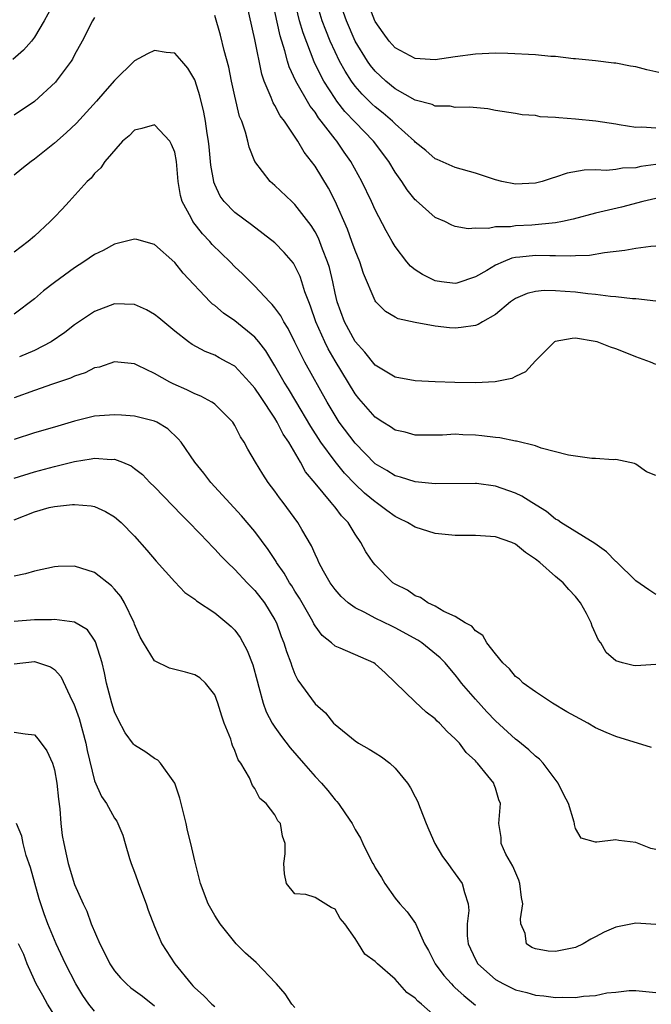
# Model space of a CAD drawing. Units: inches. Extents: x 2601000 to 2604000, y 1485000 to 1488000.
# Drawn here: x 2601348 to 2601411, y 1485555 to 1485653 of the extents above; entities that cross this region are included whole.
import ezdxf

# ---------------------------------------------------------------- set-up
doc = ezdxf.new("R2010")
doc.units = ezdxf.units.IN
doc.header["$MEASUREMENT"] = 0
doc.layers.add('LD26011485_2ft', color=226, linetype='Continuous')

msp = doc.modelspace()

# ---------------------------------------------------------------- linework, layer by layer
at = {"layer": 'LD26011485_2ft'}
for points, elevation in [([(2601411, 1485625.059), (2601409, 1485625.313), (2601408.69, 1485625.309), (2601407, 1485625.501), (2601406.486, 1485625.514), (2601405, 1485625.721), (2601404.219, 1485625.781), (2601403, 1485625.95), (2601401.958, 1485626.042), (2601401, 1485626.103), (2601399.879, 1485626.121), (2601399, 1485626.03), (2601398.17, 1485625.83), (2601397, 1485625.341), (2601396.504, 1485625), (2601395, 1485623.741), (2601393.7, 1485623), (2601393.271, 1485622.729), (2601393, 1485622.641), (2601391.576, 1485622.424), (2601391, 1485622.383), (2601390.413, 1485622.413), (2601389, 1485622.574), (2601387, 1485622.926), (2601385.309, 1485623.308), (2601385, 1485623.469), (2601384.049, 1485624.049), (2601383.078, 1485625), (2601383, 1485625.095), (2601381.834, 1485627.834), (2601381.471, 1485629), (2601381, 1485630.12), (2601380.691, 1485631), (2601380.23, 1485632.23), (2601379.019, 1485635.02), (2601378.331, 1485636.331), (2601377, 1485638.517), (2601376.651, 1485639), (2601375.92, 1485639.921), (2601375.297, 1485641), (2601373.951, 1485643), (2601373.537, 1485643.537), (2601373, 1485644.564), (2601372.83, 1485644.83), (2601372.642, 1485645.358), (2601371.933, 1485647), (2601371.69, 1485647.69), (2601371, 1485651.143), (2601369.918, 1485655.918)], 10400), ([(2601351.084, 1485655), (2601349.981, 1485653), (2601349, 1485651.374), (2601348.708, 1485651), (2601347.93, 1485650.07), (2601346.847, 1485649.153)], 10400), ([(2601411, 1485630.542), (2601410.522, 1485630.522), (2601409, 1485630.325), (2601407.898, 1485630.102), (2601405.876, 1485629.877), (2601404.38, 1485629.62), (2601403, 1485629.582), (2601402.462, 1485629.538), (2601401, 1485629.589), (2601400.429, 1485629.571), (2601399, 1485629.613), (2601397.442, 1485629.442), (2601397, 1485629.408), (2601396.654, 1485629.346), (2601395.77, 1485629), (2601395, 1485628.663), (2601394.134, 1485628.134), (2601393, 1485627.486), (2601391.14, 1485626.861), (2601391, 1485626.828), (2601389.61, 1485627), (2601389, 1485627.09), (2601387.712, 1485627.712), (2601387, 1485628.192), (2601386.539, 1485628.539), (2601386.154, 1485629), (2601385, 1485630.502), (2601384.713, 1485631), (2601384.093, 1485632.093), (2601383, 1485634.168), (2601382.633, 1485635), (2601381.685, 1485637), (2601380.581, 1485639), (2601379.911, 1485639.911), (2601379.171, 1485641), (2601379, 1485641.201), (2601377.629, 1485643), (2601377.345, 1485643.345), (2601377, 1485643.89), (2601376.511, 1485644.511), (2601375.09, 1485647), (2601374.42, 1485648.42), (2601374.249, 1485649), (2601373.99, 1485650.01), (2601373.509, 1485651.509), (2601372.75, 1485655)], 10398), ([(2601411, 1485635.296), (2601409.716, 1485635), (2601407.578, 1485634.422), (2601405, 1485633.828), (2601402.757, 1485633.243), (2601401.678, 1485633), (2601401, 1485632.872), (2601398.643, 1485632.643), (2601397, 1485632.584), (2601396.491, 1485632.491), (2601395, 1485632.475), (2601394.309, 1485632.309), (2601393, 1485632.343), (2601392.282, 1485632.282), (2601391, 1485632.502), (2601390.64, 1485632.64), (2601389.94, 1485633), (2601389, 1485633.409), (2601387.086, 1485635.086), (2601387, 1485635.167), (2601386.18, 1485636.18), (2601385.663, 1485637), (2601385, 1485637.931), (2601384.351, 1485639), (2601382.839, 1485641), (2601381, 1485642.894), (2601379.98, 1485643.981), (2601379.192, 1485645), (2601379, 1485645.267), (2601377.889, 1485647), (2601377.57, 1485647.57), (2601376.923, 1485648.923), (2601375.804, 1485651.804), (2601375.468, 1485653), (2601374.972, 1485654.972)], 10396), ([(2601411, 1485638.688), (2601409.516, 1485638.484), (2601409, 1485638.366), (2601407.688, 1485638.312), (2601407, 1485638.174), (2601406.076, 1485638.076), (2601405, 1485638.144), (2601403.862, 1485638.138), (2601402.173, 1485637.827), (2601401, 1485637.432), (2601400.662, 1485637.338), (2601399.653, 1485637), (2601399, 1485636.829), (2601397, 1485636.742), (2601395.655, 1485637), (2601395, 1485637.151), (2601393, 1485637.813), (2601391, 1485638.402), (2601389.196, 1485639.196), (2601389, 1485639.264), (2601388.073, 1485640.073), (2601387, 1485640.908), (2601386.924, 1485641), (2601385, 1485642.75), (2601384.744, 1485643), (2601383.798, 1485643.798), (2601383, 1485644.426), (2601382.698, 1485644.698), (2601381.697, 1485645.697), (2601381, 1485646.513), (2601380.639, 1485647), (2601379.997, 1485647.997), (2601379.455, 1485649), (2601379, 1485649.926), (2601378.514, 1485651), (2601378.068, 1485652.068), (2601377.726, 1485653), (2601377.11, 1485655)], 10394), ([(2601413.392, 1485647.393), (2601410.116, 1485648.116), (2601409, 1485648.413), (2601408.478, 1485648.478), (2601407, 1485648.798), (2601406.806, 1485648.806), (2601405, 1485649.028), (2601403, 1485649.217), (2601402.778, 1485649.222), (2601401, 1485649.455), (2601400.538, 1485649.462), (2601399, 1485649.629), (2601396.238, 1485649.762), (2601395, 1485649.771), (2601393, 1485649.695), (2601391, 1485649.423), (2601389, 1485649.122), (2601387, 1485649.251), (2601385, 1485650.324), (2601384.391, 1485651), (2601383.805, 1485651.805), (2601383, 1485652.937), (2601382.969, 1485653), (2601382.219, 1485655)], 10390), ([(2601411, 1485642.306), (2601409.593, 1485642.407), (2601409, 1485642.388), (2601407.349, 1485642.651), (2601407, 1485642.694), (2601405.021, 1485643.021), (2601403, 1485643.224), (2601401.325, 1485643.325), (2601401, 1485643.378), (2601399.457, 1485643.457), (2601399, 1485643.56), (2601397.653, 1485643.653), (2601397, 1485643.785), (2601395, 1485644.088), (2601394.233, 1485644.233), (2601392.409, 1485644.409), (2601391, 1485644.384), (2601390.488, 1485644.488), (2601389, 1485644.49), (2601388.674, 1485644.674), (2601387, 1485645.11), (2601385, 1485646.23), (2601384.057, 1485647), (2601383, 1485647.982), (2601382.545, 1485648.545), (2601382.228, 1485649), (2601381.01, 1485651), (2601380.139, 1485653), (2601379.687, 1485654.313)], 10392), ([(2601355, 1485653.349), (2601354.785, 1485653), (2601353.756, 1485651), (2601353, 1485649.623), (2601352.797, 1485649.203), (2601352.667, 1485649), (2601351.191, 1485647), (2601351.102, 1485646.898), (2601349, 1485644.966), (2601347, 1485643.599)], 10402), ([(2601411, 1485618.754), (2601410.456, 1485619), (2601409.391, 1485619.391), (2601409, 1485619.519), (2601407.957, 1485619.957), (2601407, 1485620.328), (2601406.481, 1485620.481), (2601405.161, 1485621), (2601404.942, 1485621.058), (2601403, 1485621.362), (2601402.644, 1485621.356), (2601400.964, 1485621.036), (2601400.911, 1485621), (2601399, 1485619.122), (2601397.995, 1485618.005), (2601397, 1485617.558), (2601396.639, 1485617.362), (2601394.978, 1485617.022), (2601393, 1485616.924), (2601390.958, 1485616.958), (2601389, 1485617.027), (2601387, 1485617.119), (2601385, 1485617.491), (2601383, 1485618.69), (2601381.969, 1485619.969), (2601381, 1485621.044), (2601379.936, 1485623), (2601379.2, 1485625), (2601379, 1485625.874), (2601378.766, 1485627), (2601378.43, 1485628.43), (2601378.254, 1485629), (2601377.749, 1485630.251), (2601377.336, 1485631.337), (2601377, 1485631.977), (2601376.611, 1485632.611), (2601375, 1485634.713), (2601374.681, 1485635), (2601373, 1485636.606), (2601372.518, 1485637), (2601370.984, 1485639), (2601370.421, 1485640.421), (2601370.311, 1485641), (2601370.08, 1485641.921), (2601369.686, 1485643), (2601369.482, 1485643.482), (2601369, 1485645.501), (2601368.676, 1485647), (2601368.397, 1485648.397), (2601367.951, 1485650.049), (2601367.585, 1485651.585), (2601367, 1485653.557)], 10402), ([(2601411, 1485607.674), (2601410.067, 1485608.067), (2601409, 1485608.806), (2601408.868, 1485608.867), (2601407, 1485609.268), (2601406.756, 1485609.244), (2601405, 1485609.39), (2601404.612, 1485609.388), (2601403, 1485609.603), (2601402.277, 1485609.723), (2601399.574, 1485610.426), (2601399, 1485610.636), (2601397.102, 1485611.102), (2601397, 1485611.109), (2601395.43, 1485611.429), (2601395, 1485611.467), (2601393.647, 1485611.647), (2601393, 1485611.714), (2601391.747, 1485611.747), (2601391, 1485611.793), (2601389.721, 1485611.721), (2601387, 1485611.713), (2601385.993, 1485611.992), (2601385, 1485612.201), (2601384.541, 1485612.541), (2601383.777, 1485613), (2601383, 1485613.5), (2601381.375, 1485615.375), (2601381, 1485615.844), (2601379, 1485619.13), (2601378.308, 1485620.308), (2601377.965, 1485621), (2601377.085, 1485623), (2601376.552, 1485624.552), (2601376.368, 1485625), (2601376.001, 1485625.998), (2601375.692, 1485627), (2601375.513, 1485627.513), (2601375, 1485628.597), (2601374.845, 1485628.845), (2601373.931, 1485629.931), (2601373, 1485630.872), (2601370.666, 1485632.666), (2601369, 1485633.903), (2601367.952, 1485635), (2601367.543, 1485635.544), (2601367, 1485636.709), (2601366.915, 1485636.915), (2601366.896, 1485637), (2601366.613, 1485638.613), (2601366.44, 1485640.44), (2601366.366, 1485641), (2601366.228, 1485641.772), (2601366.079, 1485643), (2601365.913, 1485643.913), (2601365.523, 1485645.524), (2601365.041, 1485647.041), (2601365, 1485647.141), (2601364.3, 1485648.299), (2601363.71, 1485649), (2601363, 1485649.773), (2601362.147, 1485649.853), (2601361, 1485650.049), (2601360.286, 1485649.714), (2601359, 1485649.027), (2601357, 1485647.072), (2601356.023, 1485645.976), (2601355.205, 1485645), (2601353.203, 1485642.797), (2601352.163, 1485641.837), (2601351, 1485640.813), (2601349, 1485639.229), (2601348.667, 1485639), (2601347.738, 1485638.262), (2601347, 1485637.621)], 10404), ([(2601411, 1485595.831), (2601410.29, 1485596.29), (2601409, 1485597.174), (2601407.076, 1485599.076), (2601407, 1485599.128), (2601406.069, 1485600.069), (2601404.905, 1485600.905), (2601401.53, 1485603), (2601401.223, 1485603.223), (2601401, 1485603.327), (2601400.095, 1485604.095), (2601398.62, 1485605), (2601397.641, 1485605.641), (2601397, 1485605.933), (2601395, 1485606.628), (2601393.12, 1485606.88), (2601393, 1485606.893), (2601389, 1485606.851), (2601387, 1485607.059), (2601385.522, 1485607.522), (2601385, 1485607.646), (2601384.172, 1485608.172), (2601383, 1485608.866), (2601381, 1485610.905), (2601379.421, 1485613), (2601379, 1485613.655), (2601378.217, 1485615), (2601375.995, 1485619), (2601375.644, 1485619.644), (2601375, 1485620.975), (2601374.325, 1485622.325), (2601373.877, 1485623), (2601373.589, 1485623.589), (2601373, 1485624.404), (2601372.739, 1485624.74), (2601372.445, 1485625), (2601371, 1485626.558), (2601369.777, 1485627.777), (2601369, 1485628.499), (2601368.529, 1485629), (2601366.727, 1485630.727), (2601366.502, 1485631), (2601365.772, 1485631.773), (2601364.816, 1485633), (2601364.637, 1485633.363), (2601363.749, 1485635), (2601363.589, 1485635.589), (2601363.362, 1485637), (2601363.186, 1485639), (2601363, 1485639.921), (2601362.68, 1485640.68), (2601362.515, 1485641), (2601361, 1485642.643), (2601359.732, 1485642.268), (2601359, 1485642.116), (2601358.455, 1485641.545), (2601357.801, 1485641), (2601356.046, 1485639), (2601355.648, 1485638.352), (2601355, 1485637.792), (2601354.662, 1485637.338), (2601354.271, 1485637), (2601352.485, 1485635), (2601351.767, 1485634.233), (2601351, 1485633.45), (2601350.593, 1485633), (2601349, 1485631.543), (2601348.384, 1485631), (2601347, 1485629.953)], 10406), ([(2601411, 1485588.853), (2601409, 1485588.717), (2601408.75, 1485588.75), (2601407.695, 1485589), (2601407, 1485589.2), (2601406.05, 1485590.05), (2601405.502, 1485591), (2601405.284, 1485591.284), (2601404.662, 1485592.662), (2601404.557, 1485593), (2601404.077, 1485593.924), (2601403.489, 1485595), (2601403, 1485595.61), (2601402.318, 1485596.318), (2601401.747, 1485597), (2601401, 1485597.613), (2601399.426, 1485599), (2601399, 1485599.346), (2601398.004, 1485600.004), (2601397, 1485600.857), (2601396.647, 1485601), (2601395, 1485601.587), (2601393, 1485601.715), (2601391, 1485601.7), (2601389, 1485601.9), (2601387, 1485602.527), (2601386.228, 1485603), (2601385.41, 1485603.41), (2601385, 1485603.588), (2601384.182, 1485604.182), (2601383.103, 1485605), (2601383, 1485605.064), (2601381.935, 1485605.935), (2601381, 1485606.817), (2601379.932, 1485607.932), (2601379, 1485609.082), (2601377.596, 1485611), (2601376.568, 1485612.568), (2601375.088, 1485615.088), (2601374.342, 1485616.342), (2601373.93, 1485617), (2601373, 1485618.634), (2601372.102, 1485620.102), (2601371.394, 1485621), (2601371, 1485621.462), (2601369, 1485623.097), (2601367.873, 1485623.873), (2601367, 1485624.624), (2601366.778, 1485624.778), (2601366.542, 1485625), (2601363.842, 1485627.842), (2601363, 1485628.921), (2601361, 1485630.704), (2601359.21, 1485631.21), (2601359, 1485631.256), (2601358.054, 1485631), (2601357, 1485630.739), (2601355.877, 1485630.123), (2601355, 1485629.703), (2601353.943, 1485629), (2601353, 1485628.401), (2601351, 1485626.929), (2601349.916, 1485626.084), (2601349, 1485625.294), (2601347, 1485623.784)], 10408), ([(2601410.581, 1485580.581), (2601407, 1485581.658), (2601406.056, 1485582.056), (2601405, 1485582.547), (2601404.221, 1485583), (2601403.419, 1485583.419), (2601402.133, 1485584.133), (2601400.698, 1485585), (2601399, 1485586.127), (2601397.77, 1485587), (2601397.39, 1485587.39), (2601397, 1485587.652), (2601396.404, 1485588.404), (2601395.738, 1485589), (2601395, 1485589.895), (2601394.152, 1485591), (2601393.751, 1485591.751), (2601393, 1485592.212), (2601392.654, 1485592.654), (2601391.974, 1485593), (2601391, 1485593.633), (2601389.86, 1485594.14), (2601389, 1485594.652), (2601388.269, 1485595), (2601387.523, 1485595.523), (2601387, 1485595.705), (2601386.242, 1485596.242), (2601385, 1485596.849), (2601384.777, 1485597), (2601383, 1485598.77), (2601382.814, 1485599), (2601382.074, 1485600.075), (2601381.58, 1485601), (2601381, 1485601.828), (2601380.293, 1485603), (2601379.659, 1485603.659), (2601379, 1485604.533), (2601378.782, 1485604.782), (2601378.626, 1485605), (2601377, 1485606.916), (2601376.061, 1485608.061), (2601375.545, 1485609), (2601374.374, 1485611), (2601373.82, 1485611.82), (2601373.239, 1485613), (2601373, 1485613.389), (2601371.546, 1485615.546), (2601371, 1485616.399), (2601370.48, 1485617), (2601369, 1485618.577), (2601368.241, 1485619), (2601367.428, 1485619.428), (2601367, 1485619.68), (2601366.048, 1485620.049), (2601364.749, 1485620.749), (2601364.391, 1485621), (2601363, 1485622.064), (2601361.408, 1485623.408), (2601361, 1485623.731), (2601360.186, 1485624.186), (2601359, 1485624.74), (2601357, 1485624.809), (2601355, 1485624.031), (2601353, 1485622.704), (2601352.043, 1485621.957), (2601350.666, 1485621), (2601349, 1485620.139), (2601347.516, 1485619.515)], 10410), ([(2601411, 1485570.404), (2601410.519, 1485570.519), (2601409, 1485571.118), (2601407.301, 1485571.301), (2601407, 1485571.356), (2601405.128, 1485571.128), (2601405, 1485571.149), (2601403.541, 1485571.541), (2601403, 1485572.512), (2601402.887, 1485572.887), (2601402.892, 1485573), (2601402.872, 1485573.128), (2601402.284, 1485575), (2601401.838, 1485575.838), (2601401.259, 1485577), (2601399.775, 1485579), (2601399.413, 1485579.413), (2601399, 1485579.703), (2601398.347, 1485580.347), (2601397.246, 1485581.246), (2601397, 1485581.414), (2601395, 1485583.24), (2601394.139, 1485584.139), (2601393, 1485585.378), (2601391.629, 1485587), (2601391.361, 1485587.361), (2601391, 1485587.805), (2601390.437, 1485588.437), (2601389.984, 1485589), (2601389.504, 1485589.504), (2601387.659, 1485591), (2601387.269, 1485591.269), (2601385, 1485592.515), (2601384.664, 1485592.663), (2601383, 1485593.467), (2601381.982, 1485594.018), (2601381, 1485594.485), (2601380.294, 1485595), (2601379.619, 1485595.619), (2601379, 1485596.31), (2601378.506, 1485597), (2601377.857, 1485598.143), (2601377.388, 1485599), (2601377.276, 1485599.276), (2601377, 1485599.848), (2601376.664, 1485600.664), (2601375.693, 1485602.307), (2601375.301, 1485603), (2601373.823, 1485605), (2601373.461, 1485605.461), (2601373, 1485606.14), (2601372.34, 1485607), (2601371.805, 1485607.805), (2601371.065, 1485609), (2601370.312, 1485610.313), (2601369.937, 1485611), (2601369.557, 1485611.557), (2601369, 1485612.679), (2601368.795, 1485613), (2601367, 1485614.785), (2601366.889, 1485614.889), (2601366.706, 1485615), (2601365.604, 1485615.604), (2601365, 1485615.833), (2601364.225, 1485616.225), (2601362.834, 1485616.834), (2601362.501, 1485617), (2601361, 1485617.851), (2601359.337, 1485618.663), (2601359, 1485618.806), (2601357, 1485619.006), (2601355.505, 1485618.495), (2601355, 1485618.404), (2601354.068, 1485617.932), (2601353, 1485617.596), (2601352.597, 1485617.403), (2601350.802, 1485616.802), (2601349, 1485616.175), (2601347, 1485615.421)], 10412), ([(2601411, 1485562.923), (2601409, 1485563.054), (2601407, 1485562.671), (2601405.849, 1485562.15), (2601405, 1485561.706), (2601404.524, 1485561.476), (2601403.754, 1485561), (2601403, 1485560.649), (2601401, 1485560.229), (2601400.278, 1485560.278), (2601399, 1485560.493), (2601398.632, 1485560.632), (2601398.098, 1485561), (2601397.961, 1485562.039), (2601397.547, 1485563), (2601397.5, 1485563.5), (2601397.742, 1485565), (2601397.608, 1485565.608), (2601397.443, 1485567), (2601397.336, 1485567.336), (2601396.726, 1485568.726), (2601396.045, 1485569.955), (2601395.578, 1485571), (2601395.586, 1485571.586), (2601395.326, 1485573), (2601395.521, 1485575), (2601395.349, 1485575.349), (2601395, 1485576.519), (2601394.866, 1485576.866), (2601394.831, 1485577), (2601394.24, 1485577.76), (2601393.223, 1485579), (2601393.104, 1485579.104), (2601393, 1485579.234), (2601392.074, 1485580.074), (2601391.411, 1485581), (2601391, 1485581.446), (2601390.17, 1485582.17), (2601389.435, 1485583), (2601389.202, 1485583.202), (2601389, 1485583.422), (2601388.097, 1485584.097), (2601387, 1485585.114), (2601384.007, 1485588.007), (2601383, 1485588.909), (2601382.858, 1485589), (2601381.576, 1485589.576), (2601379.513, 1485590.487), (2601379, 1485590.683), (2601378.634, 1485591), (2601377.725, 1485591.724), (2601377, 1485592.695), (2601376.884, 1485592.884), (2601376.835, 1485593), (2601376.636, 1485593.364), (2601375.453, 1485595.453), (2601375, 1485596.156), (2601374.683, 1485596.683), (2601374.468, 1485597), (2601373.935, 1485597.935), (2601373.172, 1485599), (2601373.115, 1485599.115), (2601372.323, 1485600.323), (2601371, 1485602.114), (2601369.681, 1485603.681), (2601366.616, 1485607), (2601365.909, 1485607.909), (2601365.019, 1485609), (2601363.632, 1485611), (2601363.355, 1485611.355), (2601362.326, 1485612.326), (2601361.225, 1485613), (2601361, 1485613.111), (2601359, 1485613.606), (2601357.71, 1485613.71), (2601357, 1485613.749), (2601355, 1485613.593), (2601353, 1485613.109), (2601351, 1485612.504), (2601349, 1485611.927), (2601347, 1485611.268)], 10414), ([(2601347, 1485607.411), (2601349, 1485608.058), (2601351, 1485608.58), (2601353, 1485609.076), (2601354.662, 1485609.338), (2601355, 1485609.417), (2601356.705, 1485609.295), (2601357, 1485609.307), (2601357.802, 1485609), (2601358.644, 1485608.643), (2601359, 1485608.399), (2601359.78, 1485607.78), (2601360.523, 1485607), (2601361, 1485606.543), (2601363.724, 1485603.724), (2601364.457, 1485603), (2601366.371, 1485601), (2601366.665, 1485600.665), (2601367, 1485600.346), (2601367.634, 1485599.634), (2601368.276, 1485599), (2601369, 1485598.325), (2601370.241, 1485597), (2601371, 1485596.238), (2601371.962, 1485595), (2601373, 1485593.304), (2601373.155, 1485593), (2601373.639, 1485591.639), (2601373.899, 1485591), (2601374.149, 1485590.149), (2601374.579, 1485589), (2601374.673, 1485588.673), (2601375, 1485587.88), (2601375.29, 1485587.29), (2601377, 1485584.922), (2601378.042, 1485584.042), (2601378.86, 1485583), (2601379, 1485582.851), (2601381, 1485581.233), (2601381.345, 1485581), (2601382.405, 1485580.405), (2601383, 1485580.036), (2601383.629, 1485579.629), (2601384.45, 1485579), (2601385, 1485578.507), (2601386.238, 1485577), (2601386.541, 1485576.541), (2601387, 1485575.658), (2601387.238, 1485575.238), (2601387.491, 1485574.509), (2601388.087, 1485573), (2601388.355, 1485572.355), (2601388.964, 1485571), (2601389.722, 1485569.722), (2601390.265, 1485569), (2601390.564, 1485568.564), (2601391, 1485567.984), (2601391.683, 1485567), (2601391.899, 1485566.101), (2601392.273, 1485565), (2601392.336, 1485564.336), (2601392.188, 1485563), (2601392.192, 1485561.808), (2601392.284, 1485561), (2601393, 1485559.425), (2601393.23, 1485559), (2601395, 1485557.433), (2601395.798, 1485557), (2601397, 1485556.415), (2601398.141, 1485556.142), (2601399, 1485555.881), (2601399.817, 1485555.817), (2601401, 1485555.663), (2601401.696, 1485555.696), (2601403, 1485555.659), (2601403.797, 1485555.797), (2601405, 1485555.842), (2601406.102, 1485556.102), (2601407, 1485556.167), (2601408.35, 1485556.351), (2601409, 1485556.363), (2601411, 1485556.15)], 10416), ([(2601347, 1485603.27), (2601349, 1485604.079), (2601350.484, 1485604.484), (2601351, 1485604.599), (2601352.804, 1485604.804), (2601353, 1485604.806), (2601354.664, 1485604.664), (2601355, 1485604.581), (2601356.094, 1485604.094), (2601357, 1485603.568), (2601357.659, 1485603), (2601359, 1485601.653), (2601360.236, 1485600.236), (2601361.146, 1485599.146), (2601363, 1485597.087), (2601364.014, 1485596.014), (2601365, 1485595.348), (2601365.182, 1485595.182), (2601367, 1485593.993), (2601368.212, 1485593), (2601368.632, 1485592.632), (2601369, 1485592.266), (2601369.539, 1485591.539), (2601370.246, 1485590.245), (2601370.797, 1485588.797), (2601371.214, 1485587.214), (2601371.402, 1485586.598), (2601371.814, 1485585), (2601372.129, 1485584.129), (2601372.74, 1485583), (2601373, 1485582.599), (2601373.667, 1485581.667), (2601374.536, 1485580.537), (2601375.84, 1485579), (2601377, 1485577.671), (2601377.647, 1485577), (2601378.284, 1485576.284), (2601379, 1485575.367), (2601379.192, 1485575.192), (2601379.346, 1485575), (2601380.028, 1485573.973), (2601380.705, 1485573), (2601381, 1485572.407), (2601381.532, 1485571.532), (2601381.775, 1485571), (2601382.504, 1485569.496), (2601382.769, 1485569), (2601382.86, 1485568.86), (2601383, 1485568.587), (2601383.625, 1485567.625), (2601383.977, 1485567), (2601385, 1485565.552), (2601385.457, 1485565), (2601386.205, 1485564.205), (2601387.028, 1485563.028), (2601387.926, 1485561), (2601388.319, 1485560.319), (2601388.975, 1485559), (2601389.85, 1485557.85), (2601390.607, 1485557), (2601390.797, 1485556.797), (2601391, 1485556.628), (2601391.837, 1485555.837), (2601393, 1485554.889)], 10418), ([(2601389.889, 1485553), (2601387.609, 1485555), (2601387.269, 1485555.269), (2601387, 1485555.578), (2601386.162, 1485556.162), (2601385, 1485557.464), (2601383.229, 1485559), (2601383, 1485559.245), (2601381.962, 1485559.962), (2601381.348, 1485561), (2601381, 1485561.545), (2601379.974, 1485563), (2601379.524, 1485563.524), (2601379, 1485564.464), (2601378.626, 1485564.626), (2601377, 1485565.622), (2601376.079, 1485565.922), (2601375, 1485565.99), (2601374.156, 1485567), (2601373.971, 1485567.971), (2601373.897, 1485569), (2601374.032, 1485569.968), (2601374.04, 1485571), (2601373.743, 1485571.743), (2601373.549, 1485573), (2601373.278, 1485573.278), (2601373, 1485573.859), (2601372.142, 1485575), (2601371.494, 1485575.494), (2601371, 1485576.476), (2601370.771, 1485576.771), (2601370.457, 1485577.543), (2601369.587, 1485579), (2601369.326, 1485579.326), (2601369, 1485580.265), (2601368.76, 1485580.76), (2601368.713, 1485581), (2601368.592, 1485581.408), (2601367.951, 1485583), (2601367.708, 1485583.708), (2601367.314, 1485585), (2601367, 1485585.828), (2601366.083, 1485587), (2601365.523, 1485587.523), (2601365, 1485587.815), (2601364.081, 1485588.081), (2601362.471, 1485588.471), (2601361, 1485589.212), (2601359.874, 1485591), (2601359.566, 1485591.566), (2601359, 1485592.856), (2601358.95, 1485593), (2601357.994, 1485595), (2601357.626, 1485595.626), (2601357, 1485596.354), (2601356.689, 1485596.689), (2601355, 1485598.029), (2601353, 1485598.663), (2601351.391, 1485598.609), (2601351, 1485598.572), (2601349, 1485598.143), (2601348.121, 1485597.879), (2601347, 1485597.668)], 10420), ([(2601375, 1485554.647), (2601374.689, 1485555), (2601374.012, 1485556.012), (2601373.144, 1485557), (2601373.089, 1485557.089), (2601371.133, 1485559.133), (2601370.061, 1485560.061), (2601369.129, 1485561), (2601367.522, 1485563), (2601367, 1485563.833), (2601366.355, 1485565), (2601365.59, 1485567), (2601365, 1485569.261), (2601364.621, 1485571), (2601364.282, 1485572.282), (2601364.141, 1485573), (2601363.512, 1485575.512), (2601363, 1485577.001), (2601361.576, 1485579), (2601361.321, 1485579.321), (2601361, 1485579.485), (2601360.123, 1485580.123), (2601359, 1485580.794), (2601358.893, 1485580.893), (2601358.048, 1485582.048), (2601357.35, 1485583.349), (2601357, 1485584.134), (2601356.734, 1485585), (2601356.21, 1485587), (2601356.003, 1485588.003), (2601355.77, 1485589), (2601355.105, 1485591.104), (2601355, 1485591.277), (2601354.292, 1485592.292), (2601353, 1485593.051), (2601351, 1485593.326), (2601350.701, 1485593.299), (2601349, 1485593.29), (2601347, 1485593.119)], 10422), ([(2601347, 1485588.928), (2601349, 1485589.133), (2601349.12, 1485589.12), (2601350.618, 1485588.619), (2601351, 1485588.354), (2601351.651, 1485587.652), (2601352.783, 1485585.217), (2601352.934, 1485584.933), (2601353.472, 1485583.472), (2601354.127, 1485581), (2601354.258, 1485580.259), (2601355, 1485577.254), (2601355.688, 1485575.688), (2601356.208, 1485575), (2601357, 1485573.522), (2601357.216, 1485573.216), (2601357.837, 1485571.837), (2601358.049, 1485571), (2601358.497, 1485569.503), (2601358.673, 1485569), (2601359, 1485568.146), (2601359.305, 1485567.305), (2601359.401, 1485567), (2601360.153, 1485565), (2601360.356, 1485564.356), (2601361, 1485562.722), (2601361.717, 1485561), (2601363.027, 1485559), (2601364.639, 1485557), (2601364.825, 1485556.825), (2601365, 1485556.612), (2601365.863, 1485555.863), (2601366.712, 1485555), (2601367, 1485554.761)], 10424), ([(2601347, 1485582.089), (2601348.079, 1485581.921), (2601349, 1485581.833), (2601349.388, 1485581.388), (2601350.245, 1485580.245), (2601350.797, 1485579), (2601351, 1485578.349), (2601351.23, 1485577), (2601351.408, 1485575.408), (2601351.539, 1485574.461), (2601351.657, 1485573), (2601351.786, 1485571.786), (2601351.936, 1485571), (2601352.218, 1485569.782), (2601352.378, 1485569), (2601353, 1485566.926), (2601353.854, 1485565), (2601354.244, 1485564.244), (2601354.68, 1485563), (2601355.524, 1485561), (2601356.043, 1485560.043), (2601356.527, 1485559), (2601357, 1485558.315), (2601357.603, 1485557.603), (2601358.197, 1485557), (2601358.623, 1485556.623), (2601359.776, 1485555.776), (2601361, 1485554.83)], 10426), ([(2601355, 1485554.278), (2601354.447, 1485555), (2601353.852, 1485555.852), (2601353.132, 1485557), (2601352.096, 1485559), (2601351.178, 1485561), (2601351, 1485561.4), (2601350.35, 1485563), (2601349.975, 1485563.975), (2601349.485, 1485565.485), (2601348.611, 1485568.611), (2601348.191, 1485569.809), (2601347.876, 1485571), (2601347.742, 1485571.742), (2601347.217, 1485573)], 10428), ([(2601351, 1485553.893), (2601350.313, 1485555), (2601349.847, 1485555.847), (2601349.18, 1485557), (2601349, 1485557.376), (2601348.294, 1485559), (2601347.937, 1485559.937), (2601347.405, 1485561)], 10430)]:
    msp.add_lwpolyline(points, dxfattribs=dict(at, elevation=elevation))

doc.saveas('drawing.dxf')
